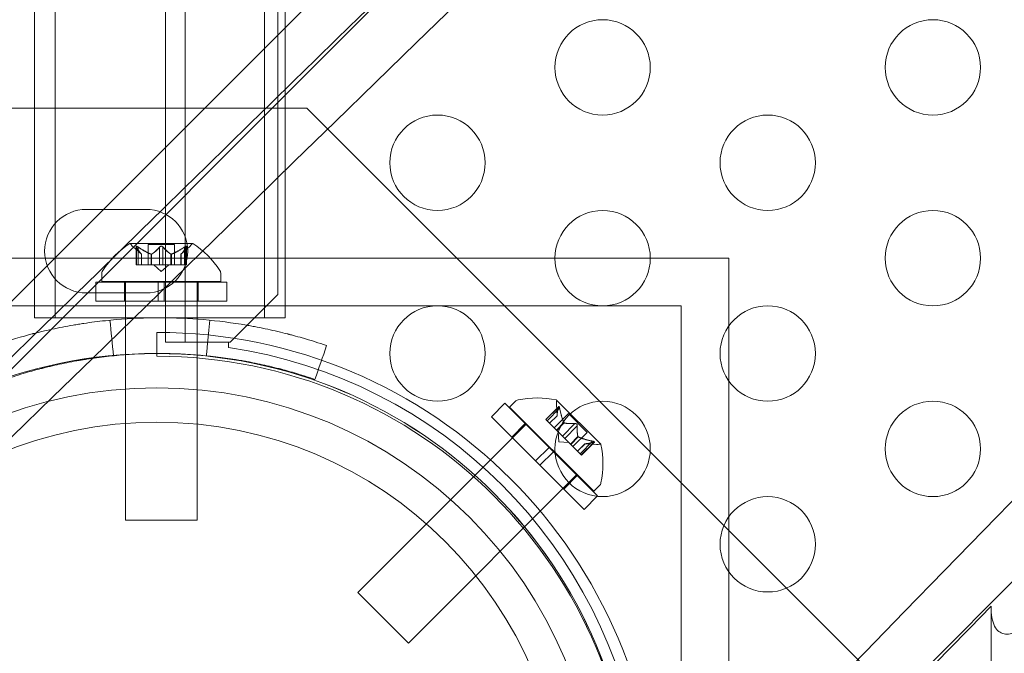
# Model space of a CAD drawing. Extents: x 224 to 808, y -519 to -109.
# Drawn here: x 618 to 623, y -330 to -326 of the extents above; entities that cross this region are included whole.
import ezdxf

# ---------------------------------------------------------------- set-up
doc = ezdxf.new("R2010")
doc.units = 0
doc.header["$MEASUREMENT"] = 0
doc.header["$PDMODE"] = 64
doc.styles.get("Standard").update_dxf_attribs({"font": 'Helvetica LT 57 Condensed_0.ttf'})
doc.dimstyles.new('FEET-METERS', dxfattribs={"dimtxt": 12, "dimasz": 7, "dimexe": 3, "dimexo": 3, "dimgap": 3, "dimtad": 0, "dimdec": 1, "dimzin": 3, "dimdsep": 46, "dimlunit": 4, "dimtxsty": 'Standard', "dimcen": 0.09, "dimadec": 0, "dimazin": 0, "dimtfac": 2, "dimtdec": 1, "dimtofl": 0, "dimtmove": 0, "dimatfit": 3, "dimfxl": 1, "dimfrac": 2, "dimtolj": 1, "dimtzin": 3, "dimarcsym": 0})

# ---------------------------------------------------------------- blocks, each defined once
blk = doc.blocks.new('*D77')
at = {"color": 0, "lineweight": -2, "transparency": 16777216}
for p, q in [((420.3315, -277.7869), (420.3315, -130.149)), ((808.4802, -325.9293), (808.4802, -130.149)), ((427.3315, -133.149), (555.3896, -133.149)), ((801.4802, -133.149), (649.3392, -133.149))]:
    blk.add_line(p, q, dxfattribs=at)
at = {"color": 0, "lineweight": 0, "transparency": 16777216}
for points in [[(427.3315, -131.9823), (427.3315, -134.3157), (420.3315, -133.149)], [(801.4802, -131.9823), (801.4802, -134.3157), (808.4802, -133.149)]]:
    blk.add_solid(points, dxfattribs=at)
at = {"layer": 'DEFPOINTS', "color": 0, "lineweight": 0, "transparency": 16777216}
for p in [(420.3315, -133.149), (420.3315, -280.7869), (808.4802, -328.9293)]:
    blk.add_point(p, dxfattribs=at)
at = {"color": 0, "lineweight": 0, "transparency": 16777216, "insert": (602.3644, -133.149), "char_height": 12, "attachment_point": 5}
blk.add_mtext('\\A1;32\'-4" [9.9M]', dxfattribs=at)
blk = doc.blocks.new('new block')
at = {"color": 0, "linetype": 'Continuous', "lineweight": 0}
for p, q in [((618.9181, -328.1622), (618.9181, -285.2822)), ((619.0221, -285.2822), (619.0221, -328.1622)), ((619.5085, -327.9122), (619.5085, -285.5322)), ((612.3959, -334.0178), (639.6915, -306.7222)), ((615.5779, -337.1998), (642.8735, -309.9042)), ((618.232, -324.0097), (618.232, -328.0347)), ((618.341, -324.0097), (618.341, -328.0347)), ((619.438, -324.0097), (619.438, -328.0347)), ((619.547, -324.0097), (619.547, -328.0347)), ((612.2191, -333.841), (620.1631, -325.8971)), ((616.4101, -326.9356), (619.6601, -326.9356)), ((619.6601, -326.9356), (622.6601, -329.9356)), ((618.5039, -327.4668), (618.8164, -327.4668)), ((619.0604, -327.645), (618.7334, -327.645)), ((618.7936, -327.7014), (618.7486, -327.6622)), ((618.7648, -327.757), (618.7648, -327.6608)), ((618.7661, -327.6639), (618.7661, -327.757)), ((618.7748, -327.6639), (618.7748, -327.757)), ((618.8274, -327.6511), (618.9664, -327.6511)), ((618.8274, -327.757), (618.8274, -327.6511)), ((618.8882, -327.6639), (618.8882, -327.757)), ((618.9055, -327.6639), (618.9055, -327.757)), ((618.9664, -327.757), (618.9664, -327.6511)), ((619.0001, -327.7014), (619.0452, -327.6622)), ((619.019, -327.6639), (619.019, -327.757)), ((619.0277, -327.6639), (619.0277, -327.757)), ((619.029, -327.757), (619.029, -327.6608)), ((621.8735, -327.7222), (613.8735, -327.7222)), ((618.7935, -327.7012), (618.7935, -327.757)), ((618.7936, -327.757), (618.7936, -327.7014)), ((618.844, -327.7012), (618.844, -327.757)), ((618.8463, -327.7012), (618.8463, -327.757)), ((618.9475, -327.7012), (618.9475, -327.757)), ((618.9497, -327.7012), (618.9497, -327.757)), ((619.0001, -327.757), (619.0001, -327.7014)), ((619.0003, -327.7012), (619.0003, -327.757)), ((621.8735, -335.7222), (621.8735, -327.7222)), ((618.7648, -327.757), (618.7735, -327.757)), ((618.8428, -327.757), (618.7735, -327.757)), ((618.8463, -327.757), (618.8428, -327.757)), ((618.8882, -327.757), (618.8463, -327.757)), ((618.8969, -327.7914), (618.8574, -327.757)), ((618.8882, -327.757), (618.9049, -327.757)), ((618.8969, -327.7914), (618.9364, -327.757)), ((618.9467, -327.757), (618.9049, -327.757)), ((618.9497, -327.757), (618.9467, -327.757)), ((619.019, -327.757), (618.9497, -327.757)), ((619.019, -327.757), (619.029, -327.757)), ((618.5844, -327.8046), (618.5844, -327.8454)), ((619.2094, -327.8046), (619.2094, -327.8454)), ((618.5531, -327.8485), (618.8813, -327.8485)), ((618.5531, -327.9485), (618.5531, -327.8485)), ((618.5844, -327.8454), (619.2094, -327.8454)), ((618.7044, -327.9485), (618.7044, -327.8485)), ((618.7094, -329.0954), (618.7094, -327.8454)), ((618.9125, -327.8485), (618.8813, -327.8485)), ((618.8813, -327.9485), (618.8813, -327.8485)), ((618.9125, -327.8485), (619.2406, -327.8485)), ((618.9125, -327.9485), (618.9125, -327.8485)), ((619.0844, -329.0954), (619.0844, -327.8454)), ((619.0894, -327.9485), (619.0894, -327.8485)), ((619.2406, -327.9485), (619.2406, -327.8485)), ((618.8164, -327.9043), (618.5039, -327.9043)), ((619.2585, -328.1622), (619.5085, -327.9122)), ((621.6235, -327.9722), (613.6235, -327.9722)), ((618.5531, -327.9485), (618.8813, -327.9485)), ((618.9125, -327.9485), (618.8813, -327.9485)), ((618.9125, -327.9485), (619.2406, -327.9485)), ((621.6235, -335.9722), (621.6235, -327.9722)), ((619.547, -328.0347), (618.232, -328.0347)), ((618.8735, -328.2364), (618.8735, -328.1114)), ((619.1261, -328.1622), (618.9181, -328.1622)), ((619.2485, -328.1622), (619.1261, -328.1622)), ((619.2485, -328.1898), (619.2485, -328.1622)), ((619.2485, -328.1622), (619.2585, -328.1622)), ((620.628, -328.5534), (620.6987, -328.4826)), ((620.9307, -328.7147), (620.6987, -328.4826)), ((620.7229, -328.5026), (620.7518, -328.4737)), ((620.9727, -328.5487), (620.9687, -328.4891)), ((621.2012, -328.6975), (620.97, -328.4662)), ((621.1649, -328.9445), (620.7229, -328.5026)), ((620.981, -328.4996), (620.913, -328.5676)), ((620.9798, -328.5027), (620.914, -328.5685)), ((620.9859, -328.5089), (620.9201, -328.5747)), ((620.9727, -328.5485), (620.9333, -328.5879)), ((620.9727, -328.5487), (620.9334, -328.588)), ((621.0322, -328.537), (620.9573, -328.6119)), ((621.1305, -328.6353), (621.0322, -328.537)), ((620.8113, -328.591), (619.9274, -329.4749)), ((620.86, -328.7854), (620.628, -328.5534)), ((620.7349, -328.6603), (620.8056, -328.5896)), ((620.9201, -328.5747), (620.913, -328.5676)), ((620.9201, -328.5747), (620.9691, -328.6236)), ((621.0085, -328.5842), (620.9691, -328.6236)), ((621.0101, -328.5858), (620.9707, -328.6252)), ((621.0661, -328.5891), (621.0003, -328.6549)), ((621.0784, -328.6013), (621.0126, -328.6671)), ((620.9691, -328.6236), (620.9713, -328.6258)), ((620.9713, -328.6258), (621.0008, -328.6554)), ((620.9821, -328.6853), (620.9785, -328.6331)), ((621.1305, -328.6353), (621.0556, -328.7101)), ((620.9821, -328.6853), (621.0344, -328.6889)), ((621.0126, -328.6671), (621.0008, -328.6554)), ((621.0126, -328.6671), (621.0422, -328.6968)), ((621.0816, -328.6574), (621.0422, -328.6968)), ((621.0422, -328.6968), (621.0447, -328.6992)), ((621.0832, -328.659), (621.0438, -328.6984)), ((621.0447, -328.6992), (621.0937, -328.7482)), ((621.1188, -328.6947), (621.0795, -328.734)), ((621.119, -328.6947), (621.0796, -328.7341)), ((621.1586, -328.6815), (621.0928, -328.7473)), ((621.1647, -328.6877), (621.0989, -328.7535)), ((621.1678, -328.6864), (621.0999, -328.7544)), ((621.1188, -328.6947), (621.1783, -328.6988)), ((620.86, -328.7854), (620.9307, -328.7147)), ((620.8821, -328.8075), (620.9528, -328.7368)), ((620.9307, -328.7147), (620.9528, -328.7368)), ((621.1848, -328.9688), (620.9528, -328.7368)), ((621.0999, -328.7544), (621.0937, -328.7482)), ((620.86, -328.7854), (620.8821, -328.8075)), ((621.1141, -329.0395), (620.8821, -328.8075)), ((621.0765, -328.8561), (620.1926, -329.74)), ((621.0072, -328.9325), (621.0779, -328.8618)), ((621.1649, -328.9445), (621.1938, -328.9156)), ((621.1141, -329.0395), (621.1848, -328.9688)), ((618.7094, -329.0954), (619.0844, -329.0954)), ((620.1926, -329.74), (619.9274, -329.4749)), ((623.2485, -329.8827), (623.2485, -329.5464))]:
    blk.add_line(p, q, dxfattribs=at)
for centre, radius in [((621.2111, -326.7222), 0.25), ((622.9431, -326.7222), 0.25), ((620.3451, -327.2222), 0.25), ((622.0771, -327.2222), 0.25), ((621.2111, -327.7222), 0.25), ((622.9431, -327.7222), 0.25), ((620.3451, -328.2222), 0.25), ((622.0771, -328.2222), 0.25), ((618.8735, -330.7222), 2.5), ((618.8737, -330.722), 2.5), ((618.8735, -330.7222), 2.32), ((621.2111, -328.7222), 0.25), ((622.9431, -328.7222), 0.25), ((618.8735, -330.7222), 2.14), ((622.0771, -329.2222), 0.25)]:
    blk.add_circle(centre, radius, dxfattribs=at)
for centre, radius, start, end in [((618.5039, -327.6856), 0.2188, 90, 270), ((618.8164, -327.6856), 0.2188, 270, 90), ((618.9957, -328.0526), 0.4851, 122.9261, 146.8703), ((618.7334, -327.6475), 0.0025, 90, 123.1231), ((618.7334, -327.6475), 0.0025, 30.0032, 90), ((618.7897, -327.615), 0.0625, 210.0032, 228.9292), ((619.0041, -327.615), 0.0625, -48.9292, -30.0032), ((619.0604, -327.6475), 0.0025, 90, 149.9968), ((619.0604, -327.6475), 0.0025, 56.8769, 90), ((618.7981, -328.0526), 0.4851, 33.1297, 57.0739), ((618.6156, -327.8046), 0.0313, 146.8703, 180), ((619.1781, -327.8046), 0.0313, 0, 33.1297), ((618.8735, -330.7364), 2.625, 0, 90), ((618.8735, -330.7364), 2.5, 0, 90), ((618.8735, -330.7222), 2.56, 8.4232, 81.5768), ((620.7739, -328.4958), 0.0312, 101.8702, 134.9999), ((620.8673, -328.9399), 0.4851, 77.926, 101.8702), ((621.031, -328.4848), 0.0625, 165.0031, 183.9291), ((620.9682, -328.468), 0.0025, 44.9999, 78.123), ((620.9682, -328.468), 0.0025, 345.0031, 44.9999), ((621.1826, -328.6364), 0.0625, 266.0707, 284.9967), ((621.1994, -328.6992), 0.0025, 44.9999, 104.9967), ((621.1994, -328.6992), 0.0025, 11.8768, 44.9999), ((620.7275, -328.8002), 0.4851, 348.1296, 12.0738), ((621.1717, -328.8935), 0.0313, 314.9999, 348.1296)]:
    blk.add_arc(centre, radius, start, end, dxfattribs=at)
for centre, major_axis, start_param, end_param in [((636.3873, -313.2084), (-60.6154, -58.4076), -1.662078, -1.195515), ((642.8735, -306.7222), (-64.8973, -67.3505), 1.127774, 1.243673)]:
    blk.add_ellipse(centre, major_axis=major_axis, ratio=0.019251, start_param=start_param, end_param=end_param, dxfattribs=at)
at = {"color": 0, "linetype": 'Continuous', "lineweight": 0, "extrusion": (0, 0, -1)}
for centre, major_axis, start_param, end_param in [((636.3873, -313.2084), (-58.4076, -60.6154), -1.662078, -1.195515), ((642.8735, -306.7222), (-67.3505, -64.8973), 1.127774, 1.243673)]:
    blk.add_ellipse(centre, major_axis=major_axis, ratio=0.019251, start_param=start_param, end_param=end_param, dxfattribs=at)
at = {"color": 0, "linetype": 'Continuous', "lineweight": 0}
for points, knots in [([(618.7651, -327.6622), (618.7651, -327.6621), (618.765, -327.662), (618.7648, -327.6614), (618.7647, -327.6609), (618.7649, -327.6602), (618.765, -327.66), (618.7654, -327.6597), (618.7656, -327.6597), (618.766, -327.6596), (618.766, -327.6596), (618.7661, -327.6596), (618.7661, -327.6596), (618.7661, -327.6596), (618.7661, -327.6596), (618.7661, -327.6596), (618.7661, -327.6596), (618.7662, -327.6596), (618.7662, -327.6596), (618.7662, -327.6596), (618.7663, -327.6596), (618.7666, -327.6597), (618.7669, -327.6597), (618.7676, -327.6599), (618.7681, -327.6601), (618.7692, -327.6605), (618.7698, -327.6609), (618.7711, -327.6615), (618.7716, -327.6618), (618.7721, -327.6622)], [0, 0, 0, 0, 0.00041176, 0.00041176, 0.00365422, 0.00365422, 0.00610875, 0.00610875, 0.00796436, 0.00796436, 0.00817423, 0.00817423, 0.00825796, 0.00825796, 0.00832097, 0.00832097, 0.00839048, 0.00839048, 0.00848722, 0.00848722, 0.00871815, 0.00871815, 0.01015814, 0.01015814, 0.01218673, 0.01218673, 0.01468858, 0.01468858, 0.01665151, 0.01665151, 0.01665151, 0.01665151]), ([(618.7721, -327.6622), (618.772, -327.6621), (618.7719, -327.662), (618.7709, -327.6614), (618.7701, -327.661), (618.7686, -327.6603), (618.768, -327.66), (618.7671, -327.6597), (618.7667, -327.6597), (618.7663, -327.6596), (618.7662, -327.6596), (618.7662, -327.6596), (618.7662, -327.6596), (618.7661, -327.6596), (618.7661, -327.6596), (618.7661, -327.6596), (618.7661, -327.6596), (618.7661, -327.6596), (618.7661, -327.6596), (618.766, -327.6596), (618.766, -327.6596), (618.7657, -327.6597), (618.7655, -327.6597), (618.7651, -327.6599), (618.765, -327.66), (618.7648, -327.6605), (618.7647, -327.6608), (618.7649, -327.6615), (618.765, -327.6618), (618.7651, -327.6622)], [0, 0, 0, 0, 0.00041106, 0.00041106, 0.0035373, 0.0035373, 0.00597776, 0.00597776, 0.00795862, 0.00795862, 0.008168, 0.008168, 0.00825376, 0.00825376, 0.00831721, 0.00831721, 0.00838612, 0.00838612, 0.00848005, 0.00848005, 0.00869554, 0.00869554, 0.01012717, 0.01012717, 0.01214334, 0.01214334, 0.01467282, 0.01467282, 0.01665013, 0.01665013, 0.01665013, 0.01665013]), ([(618.7661, -327.6639), (618.7657, -327.6634), (618.7654, -327.6629), (618.7652, -327.6623), (618.7651, -327.6622), (618.7651, -327.6622)], [0.007300399, 0.007300399, 0.007300399, 0.007300399, 0.009949303, 0.009949303, 0.010414835, 0.010414835, 0.010414835, 0.010414835]), ([(618.7721, -327.6622), (618.7723, -327.6622), (618.7724, -327.6623), (618.7729, -327.6626), (618.7732, -327.6628), (618.7735, -327.663)], [0.026417714, 0.026417714, 0.026417714, 0.026417714, 0.026883246, 0.026883246, 0.028070805, 0.028070805, 0.028070805, 0.028070805]), ([(618.8882, -327.6639), (618.8886, -327.6634), (618.8891, -327.6629), (618.8897, -327.6623), (618.8897, -327.6622), (618.8898, -327.6622)], [0.007300399, 0.007300399, 0.007300399, 0.007300399, 0.009949303, 0.009949303, 0.010414835, 0.010414835, 0.010414835, 0.010414835]), ([(618.8898, -327.6622), (618.8899, -327.6621), (618.89, -327.662), (618.8907, -327.6615), (618.8914, -327.661), (618.8929, -327.6604), (618.8936, -327.6601), (618.895, -327.6598), (618.8957, -327.6597), (618.8966, -327.6596), (618.8966, -327.6596), (618.8967, -327.6596), (618.8968, -327.6596), (618.8968, -327.6596), (618.8969, -327.6596), (618.8969, -327.6596), (618.8969, -327.6596), (618.897, -327.6596), (618.897, -327.6596), (618.8971, -327.6596), (618.8972, -327.6596), (618.8977, -327.6597), (618.8982, -327.6597), (618.8993, -327.6599), (618.8999, -327.66), (618.9013, -327.6605), (618.902, -327.6608), (618.9031, -327.6615), (618.9035, -327.6618), (618.9039, -327.6622)], [0, 0, 0, 0, 0.00041393, 0.00041393, 0.00331032, 0.00331032, 0.00567645, 0.00567645, 0.00794407, 0.00794407, 0.00816309, 0.00816309, 0.00825092, 0.00825092, 0.00831521, 0.00831521, 0.00838441, 0.00838441, 0.0084776, 0.0084776, 0.00868657, 0.00868657, 0.01011525, 0.01011525, 0.0121263, 0.0121263, 0.01466595, 0.01466595, 0.01664838, 0.01664838, 0.01664838, 0.01664838]), ([(618.9039, -327.6622), (618.9038, -327.6621), (618.9037, -327.662), (618.903, -327.6615), (618.9023, -327.661), (618.9009, -327.6603), (618.9002, -327.6601), (618.8987, -327.6598), (618.898, -327.6597), (618.8972, -327.6596), (618.8971, -327.6596), (618.897, -327.6596), (618.897, -327.6596), (618.8969, -327.6596), (618.8969, -327.6596), (618.8969, -327.6596), (618.8968, -327.6596), (618.8968, -327.6596), (618.8968, -327.6596), (618.8967, -327.6596), (618.8966, -327.6596), (618.896, -327.6597), (618.8956, -327.6597), (618.8945, -327.6599), (618.8938, -327.66), (618.8925, -327.6605), (618.8918, -327.6608), (618.8907, -327.6615), (618.8903, -327.6618), (618.8898, -327.6622)], [0, 0, 0, 0, 0.00041348, 0.00041348, 0.00335938, 0.00335938, 0.00572359, 0.00572359, 0.00794646, 0.00794646, 0.00816387, 0.00816387, 0.00825132, 0.00825132, 0.00831543, 0.00831543, 0.00838451, 0.00838451, 0.0084777, 0.0084777, 0.00868732, 0.00868732, 0.01011652, 0.01011652, 0.01212817, 0.01212817, 0.01466672, 0.01466672, 0.01664861, 0.01664861, 0.01664861, 0.01664861]), ([(618.9039, -327.6622), (618.904, -327.6622), (618.9041, -327.6623), (618.9044, -327.6626), (618.9046, -327.6628), (618.9049, -327.663)], [0.026417714, 0.026417714, 0.026417714, 0.026417714, 0.026883246, 0.026883246, 0.028070805, 0.028070805, 0.028070805, 0.028070805]), ([(619.019, -327.6639), (619.0197, -327.6634), (619.0205, -327.6629), (619.0214, -327.6623), (619.0215, -327.6622), (619.0216, -327.6622)], [0.007300399, 0.007300399, 0.007300399, 0.007300399, 0.009949303, 0.009949303, 0.010414835, 0.010414835, 0.010414835, 0.010414835]), ([(619.0287, -327.6622), (619.0287, -327.6621), (619.0287, -327.662), (619.029, -327.6614), (619.029, -327.6609), (619.0289, -327.6602), (619.0288, -327.66), (619.0283, -327.6597), (619.0281, -327.6597), (619.0278, -327.6596), (619.0278, -327.6596), (619.0277, -327.6596), (619.0277, -327.6596), (619.0277, -327.6596), (619.0277, -327.6596), (619.0276, -327.6596), (619.0276, -327.6596), (619.0276, -327.6596), (619.0276, -327.6596), (619.0275, -327.6596), (619.0275, -327.6596), (619.0272, -327.6597), (619.0269, -327.6597), (619.0262, -327.6599), (619.0257, -327.66), (619.0246, -327.6605), (619.0239, -327.6608), (619.0227, -327.6615), (619.0222, -327.6618), (619.0216, -327.6622)], [0, 0, 0, 0, 0.00041232, 0.00041232, 0.00367036, 0.00367036, 0.0061271, 0.0061271, 0.00796491, 0.00796491, 0.00815345, 0.00815345, 0.00825503, 0.00825503, 0.00831852, 0.00831852, 0.00838777, 0.00838777, 0.00848273, 0.00848273, 0.00870295, 0.00870295, 0.01013563, 0.01013563, 0.01215525, 0.01215525, 0.01467787, 0.01467787, 0.0166517, 0.0166517, 0.0166517, 0.0166517]), ([(619.0216, -327.6622), (619.0217, -327.6621), (619.0219, -327.662), (619.0228, -327.6614), (619.0237, -327.661), (619.0251, -327.6603), (619.0257, -327.66), (619.0267, -327.6597), (619.0271, -327.6597), (619.0275, -327.6596), (619.0275, -327.6596), (619.0276, -327.6596), (619.0276, -327.6596), (619.0276, -327.6596), (619.0276, -327.6596), (619.0277, -327.6596), (619.0277, -327.6596), (619.0277, -327.6596), (619.0277, -327.6596), (619.0278, -327.6596), (619.0278, -327.6596), (619.0281, -327.6597), (619.0282, -327.6597), (619.0286, -327.6599), (619.0288, -327.66), (619.029, -327.6605), (619.029, -327.6608), (619.0289, -327.6615), (619.0288, -327.6618), (619.0287, -327.6622)], [0, 0, 0, 0, 0.00041133, 0.00041133, 0.0035034, 0.0035034, 0.00594033, 0.00594033, 0.00795678, 0.00795678, 0.00816734, 0.00816734, 0.00825334, 0.00825334, 0.00831687, 0.00831687, 0.00838579, 0.00838579, 0.00847957, 0.00847957, 0.00869405, 0.00869405, 0.01012524, 0.01012524, 0.01214061, 0.01214061, 0.01467168, 0.01467168, 0.01664979, 0.01664979, 0.01664979, 0.01664979]), ([(619.0287, -327.6622), (619.0286, -327.6622), (619.0286, -327.6623), (619.0285, -327.6626), (619.0283, -327.6628), (619.0282, -327.663)], [0.026417714, 0.026417714, 0.026417714, 0.026417714, 0.026883246, 0.026883246, 0.028070805, 0.028070805, 0.028070805, 0.028070805]), ([(618.793, -327.7008), (618.7931, -327.7009), (618.7932, -327.701), (618.7934, -327.7011), (618.7934, -327.7012), (618.7935, -327.7012)], [0.006463967, 0.006463967, 0.006463967, 0.006463967, 0.007125803, 0.007125803, 0.007719964, 0.007719964, 0.007719964, 0.007719964]), ([(618.8428, -327.7008), (618.843, -327.7009), (618.8432, -327.701), (618.8441, -327.7013), (618.8447, -327.7014), (618.8456, -327.7014), (618.846, -327.7013), (618.8463, -327.7012)], [0.006463967, 0.006463967, 0.006463967, 0.006463967, 0.007125803, 0.007125803, 0.009029787, 0.009029787, 0.010339612, 0.010339612, 0.010339612, 0.010339612]), ([(618.8471, -327.7008), (618.847, -327.7009), (618.8469, -327.701), (618.8466, -327.7011), (618.8465, -327.7012), (618.8463, -327.7012)], [0.006463967, 0.006463967, 0.006463967, 0.006463967, 0.007125803, 0.007125803, 0.007719964, 0.007719964, 0.007719964, 0.007719964]), ([(618.9467, -327.7008), (618.9468, -327.7009), (618.9469, -327.701), (618.9474, -327.7013), (618.948, -327.7014), (618.9489, -327.7014), (618.9493, -327.7013), (618.9497, -327.7012)], [0.006463967, 0.006463967, 0.006463967, 0.006463967, 0.007125803, 0.007125803, 0.009029787, 0.009029787, 0.010339612, 0.010339612, 0.010339612, 0.010339612]), ([(618.951, -327.7008), (618.9508, -327.7009), (618.9505, -327.701), (618.9501, -327.7011), (618.9499, -327.7012), (618.9497, -327.7012)], [0.006463967, 0.006463967, 0.006463967, 0.006463967, 0.007125803, 0.007125803, 0.007719964, 0.007719964, 0.007719964, 0.007719964]), ([(619.0008, -327.7008), (619.0007, -327.7009), (619.0006, -327.701), (619.0003, -327.7013), (619.0001, -327.7014), (619.0001, -327.7014)], [0.006463967, 0.006463967, 0.006463967, 0.006463967, 0.007125803, 0.007125803, 0.009029787, 0.009029787, 0.009029787, 0.009029787]), ([(619.7636, -328.1808), (619.7213, -328.1662), (619.683, -328.1542), (619.632, -328.1392), (619.6161, -328.1347), (619.5939, -328.1286), (619.5867, -328.1267), (619.5764, -328.1239), (619.5731, -328.1231), (619.5681, -328.1218), (619.5665, -328.1213), (619.5641, -328.1207), (619.5633, -328.1205), (619.5621, -328.1202), (619.5617, -328.1201), (619.5609, -328.1199), (619.5607, -328.1198), (619.5259, -328.1109), (619.4907, -328.1025), (619.4367, -328.0909), (619.4184, -328.0872), (619.3907, -328.0818), (619.3814, -328.0801), (619.3674, -328.0775), (619.3627, -328.0767), (619.3533, -328.075), (619.3485, -328.0742), (619.1958, -328.048), (619.0437, -328.0347), (618.8125, -328.0347), (618.7359, -328.038), (618.6222, -328.0477), (618.5845, -328.0518), (618.5283, -328.059), (618.5096, -328.0616), (618.4816, -328.0658), (618.4723, -328.0672), (618.4584, -328.0695), (618.4538, -328.0702), (618.4445, -328.0718), (618.44, -328.0725), (618.3968, -328.0799), (618.3596, -328.0872), (618.3055, -328.0988), (618.2878, -328.1029), (618.2617, -328.109), (618.253, -328.1111), (618.2402, -328.1143), (618.2359, -328.1154), (618.2295, -328.117), (618.2274, -328.1175), (618.2243, -328.1183), (618.2232, -328.1186), (618.2216, -328.119), (618.2211, -328.1191), (618.22, -328.1194), (618.2194, -328.1196), (618.1705, -328.1322), (618.1021, -328.151), (618.0155, -328.1808)], [0, 0, 0, 0, 0.0625, 0.0625, 0.09375, 0.09375, 0.109375, 0.109375, 0.117188, 0.117188, 0.121094, 0.121094, 0.123047, 0.123047, 0.124023, 0.124023, 0.125, 0.125, 0.1875, 0.1875, 0.21875, 0.21875, 0.234375, 0.234375, 0.242188, 0.242188, 0.25, 0.25, 0.5, 0.5, 0.625, 0.625, 0.6875, 0.6875, 0.71875, 0.71875, 0.734375, 0.734375, 0.742188, 0.742188, 0.75, 0.75, 0.8125, 0.8125, 0.84375, 0.84375, 0.859375, 0.859375, 0.867188, 0.867188, 0.871094, 0.871094, 0.873047, 0.873047, 0.874023, 0.874023, 0.875, 0.875, 1, 1, 1, 1]), ([(619.7026, -328.3581), (619.6632, -328.3445), (619.6276, -328.3334), (619.5802, -328.3194), (619.5654, -328.3152), (619.5447, -328.3096), (619.5348, -328.3069), (619.5238, -328.304), (619.5185, -328.3026), (619.5159, -328.3019), (619.5146, -328.3016), (619.5141, -328.3014), (619.5137, -328.3013), (619.5136, -328.3013), (619.4815, -328.293), (619.4488, -328.2853), (619.3985, -328.2745), (619.373, -328.2693), (619.3428, -328.2636), (619.3275, -328.2608), (619.321, -328.2597), (619.3166, -328.2589), (619.3143, -328.2585), (619.1745, -328.2345), (619.0329, -328.2222), (618.8179, -328.2222), (618.7466, -328.2253), (618.6409, -328.2343), (618.6058, -328.2381), (618.5535, -328.2448), (618.5274, -328.2484), (618.4971, -328.2531), (618.482, -328.2556), (618.4755, -328.2567), (618.4712, -328.2574), (618.4692, -328.2578), (618.4312, -328.2643), (618.3965, -328.271), (618.3463, -328.2819), (618.3215, -328.2875), (618.2934, -328.2943), (618.2795, -328.2977), (618.2726, -328.2995), (618.2692, -328.3004), (618.2675, -328.3008), (618.2667, -328.301), (618.2663, -328.3011), (618.2659, -328.3012), (618.2432, -328.3071), (618.216, -328.3144), (618.1528, -328.333), (618.1168, -328.3442), (618.0765, -328.3581)], [0, 0, 0, 0, 0.0625, 0.0625, 0.09375, 0.09375, 0.109375, 0.117187, 0.121094, 0.123047, 0.124023, 0.124512, 0.124512, 0.125, 0.125, 0.1875, 0.1875, 0.21875, 0.234375, 0.242187, 0.246094, 0.246094, 0.25, 0.25, 0.5, 0.5, 0.625, 0.625, 0.6875, 0.6875, 0.71875, 0.734375, 0.742187, 0.746094, 0.746094, 0.75, 0.75, 0.8125, 0.8125, 0.84375, 0.859375, 0.867187, 0.871094, 0.873047, 0.874023, 0.874512, 0.874512, 0.875, 0.875, 0.9375, 0.9375, 1, 1, 1, 1]), ([(620.9727, -328.5479), (620.9727, -328.548), (620.9727, -328.5481), (620.9727, -328.5485), (620.9727, -328.5487), (620.9727, -328.5487)], [0.006463967, 0.006463967, 0.006463967, 0.006463967, 0.007125803, 0.007125803, 0.009029787, 0.009029787, 0.009029787, 0.009029787]), ([(620.9803, -328.5008), (620.9803, -328.5009), (620.9803, -328.5009), (620.9801, -328.5012), (620.9801, -328.5015), (620.98, -328.5017)], [0.026417714, 0.026417714, 0.026417714, 0.026417714, 0.026883246, 0.026883246, 0.028070805, 0.028070805, 0.028070805, 0.028070805]), ([(620.9803, -328.5008), (620.9803, -328.5007), (620.9804, -328.5006), (620.9806, -328.5), (620.9809, -328.4996), (620.9815, -328.4992), (620.9818, -328.4992), (620.9823, -328.4993), (620.9825, -328.4994), (620.9827, -328.4996), (620.9827, -328.4996), (620.9828, -328.4997), (620.9828, -328.4997), (620.9828, -328.4997), (620.9828, -328.4997), (620.9828, -328.4997), (620.9828, -328.4997), (620.9828, -328.4997), (620.9829, -328.4998), (620.9829, -328.4998), (620.9829, -328.4998), (620.9831, -328.5), (620.9833, -328.5003), (620.9837, -328.5009), (620.9839, -328.5014), (620.9843, -328.5025), (620.9846, -328.5032), (620.985, -328.5045), (620.9851, -328.5051), (620.9853, -328.5058)], [0, 0, 0, 0, 0.00041232, 0.00041232, 0.00367036, 0.00367036, 0.0061271, 0.0061271, 0.00796491, 0.00796491, 0.00815345, 0.00815345, 0.00825503, 0.00825503, 0.00831852, 0.00831852, 0.00838777, 0.00838777, 0.00848273, 0.00848273, 0.00870295, 0.00870295, 0.01013563, 0.01013563, 0.01215525, 0.01215525, 0.01467787, 0.01467787, 0.0166517, 0.0166517, 0.0166517, 0.0166517]), ([(620.9853, -328.5058), (620.9853, -328.5056), (620.9852, -328.5055), (620.9849, -328.5044), (620.9847, -328.5035), (620.9841, -328.502), (620.9839, -328.5014), (620.9834, -328.5005), (620.9832, -328.5001), (620.9829, -328.4998), (620.9829, -328.4998), (620.9829, -328.4998), (620.9828, -328.4997), (620.9828, -328.4997), (620.9828, -328.4997), (620.9828, -328.4997), (620.9828, -328.4997), (620.9828, -328.4997), (620.9828, -328.4997), (620.9827, -328.4996), (620.9827, -328.4996), (620.9825, -328.4994), (620.9823, -328.4993), (620.9819, -328.4992), (620.9817, -328.4992), (620.9812, -328.4994), (620.981, -328.4996), (620.9806, -328.5001), (620.9804, -328.5004), (620.9803, -328.5008)], [0, 0, 0, 0, 0.00041133, 0.00041133, 0.0035034, 0.0035034, 0.00594033, 0.00594033, 0.00795678, 0.00795678, 0.00816734, 0.00816734, 0.00825334, 0.00825334, 0.00831687, 0.00831687, 0.00838579, 0.00838579, 0.00847957, 0.00847957, 0.00869405, 0.00869405, 0.01012524, 0.01012524, 0.01214061, 0.01214061, 0.01467168, 0.01467168, 0.01664979, 0.01664979, 0.01664979, 0.01664979]), ([(620.9859, -328.5089), (620.9858, -328.5079), (620.9856, -328.507), (620.9854, -328.506), (620.9853, -328.5059), (620.9853, -328.5058)], [0.007300399, 0.007300399, 0.007300399, 0.007300399, 0.009949303, 0.009949303, 0.010414835, 0.010414835, 0.010414835, 0.010414835]), ([(621.0079, -328.5831), (621.008, -328.5833), (621.0081, -328.5835), (621.0083, -328.5839), (621.0084, -328.5841), (621.0085, -328.5842)], [0.006463967, 0.006463967, 0.006463967, 0.006463967, 0.007125803, 0.007125803, 0.007719964, 0.007719964, 0.007719964, 0.007719964]), ([(621.011, -328.5861), (621.0108, -328.5861), (621.0107, -328.5861), (621.0101, -328.5859), (621.0096, -328.5856), (621.009, -328.5849), (621.0087, -328.5846), (621.0085, -328.5842)], [0.006463967, 0.006463967, 0.006463967, 0.006463967, 0.007125803, 0.007125803, 0.009029787, 0.009029787, 0.010339612, 0.010339612, 0.010339612, 0.010339612]), ([(621.0685, -328.589), (621.0684, -328.589), (621.0683, -328.589), (621.0678, -328.5889), (621.0675, -328.5889), (621.0672, -328.5889)], [0.026417714, 0.026417714, 0.026417714, 0.026417714, 0.026883246, 0.026883246, 0.028070805, 0.028070805, 0.028070805, 0.028070805]), ([(621.0685, -328.589), (621.0686, -328.589), (621.0687, -328.589), (621.0696, -328.5891), (621.0705, -328.5893), (621.072, -328.5899), (621.0726, -328.5902), (621.0739, -328.591), (621.0745, -328.5914), (621.0751, -328.592), (621.0751, -328.592), (621.0752, -328.5921), (621.0752, -328.5921), (621.0752, -328.5921), (621.0753, -328.5922), (621.0753, -328.5922), (621.0753, -328.5922), (621.0753, -328.5922), (621.0754, -328.5923), (621.0754, -328.5923), (621.0755, -328.5924), (621.0759, -328.5928), (621.0762, -328.5931), (621.0768, -328.5941), (621.0771, -328.5946), (621.0778, -328.5959), (621.078, -328.5966), (621.0783, -328.5979), (621.0784, -328.5984), (621.0785, -328.5989)], [0, 0, 0, 0, 0.00041348, 0.00041348, 0.00335938, 0.00335938, 0.00572359, 0.00572359, 0.00794646, 0.00794646, 0.00816387, 0.00816387, 0.00825132, 0.00825132, 0.00831543, 0.00831543, 0.00838451, 0.00838451, 0.0084777, 0.0084777, 0.00868732, 0.00868732, 0.01011652, 0.01011652, 0.01212817, 0.01212817, 0.01466672, 0.01466672, 0.01664861, 0.01664861, 0.01664861, 0.01664861]), ([(621.0785, -328.5989), (621.0785, -328.5988), (621.0784, -328.5987), (621.0783, -328.5978), (621.0781, -328.597), (621.0776, -328.5955), (621.0773, -328.5949), (621.0765, -328.5936), (621.0761, -328.593), (621.0755, -328.5924), (621.0754, -328.5923), (621.0754, -328.5923), (621.0754, -328.5922), (621.0753, -328.5922), (621.0753, -328.5922), (621.0753, -328.5922), (621.0753, -328.5921), (621.0752, -328.5921), (621.0752, -328.5921), (621.0751, -328.592), (621.0751, -328.592), (621.0747, -328.5916), (621.0743, -328.5913), (621.0734, -328.5906), (621.0728, -328.5903), (621.0716, -328.5897), (621.0708, -328.5894), (621.0696, -328.5891), (621.069, -328.589), (621.0685, -328.589)], [0, 0, 0, 0, 0.00041393, 0.00041393, 0.00331032, 0.00331032, 0.00567645, 0.00567645, 0.00794407, 0.00794407, 0.00816309, 0.00816309, 0.00825092, 0.00825092, 0.00831521, 0.00831521, 0.00838441, 0.00838441, 0.0084776, 0.0084776, 0.00868657, 0.00868657, 0.01011525, 0.01011525, 0.0121263, 0.0121263, 0.01466595, 0.01466595, 0.01664838, 0.01664838, 0.01664838, 0.01664838]), ([(621.0784, -328.6013), (621.0785, -328.6007), (621.0785, -328.6), (621.0785, -328.5992), (621.0785, -328.5991), (621.0785, -328.5989)], [0.007300399, 0.007300399, 0.007300399, 0.007300399, 0.009949303, 0.009949303, 0.010414835, 0.010414835, 0.010414835, 0.010414835]), ([(621.0814, -328.6565), (621.0814, -328.6566), (621.0814, -328.6568), (621.0815, -328.6571), (621.0815, -328.6572), (621.0816, -328.6574)], [0.006463967, 0.006463967, 0.006463967, 0.006463967, 0.007125803, 0.007125803, 0.007719964, 0.007719964, 0.007719964, 0.007719964]), ([(621.0844, -328.6595), (621.0842, -328.6595), (621.084, -328.6594), (621.0832, -328.659), (621.0826, -328.6586), (621.082, -328.6579), (621.0818, -328.6576), (621.0816, -328.6574)], [0.006463967, 0.006463967, 0.006463967, 0.006463967, 0.007125803, 0.007125803, 0.009029787, 0.009029787, 0.010339612, 0.010339612, 0.010339612, 0.010339612]), ([(621.1196, -328.6947), (621.1195, -328.6947), (621.1193, -328.6947), (621.1191, -328.6947), (621.1191, -328.6947), (621.119, -328.6947)], [0.006463967, 0.006463967, 0.006463967, 0.006463967, 0.007125803, 0.007125803, 0.007719964, 0.007719964, 0.007719964, 0.007719964]), ([(621.1617, -328.6822), (621.1616, -328.6821), (621.1614, -328.6821), (621.1609, -328.682), (621.1605, -328.6819), (621.1601, -328.6818)], [0.026417714, 0.026417714, 0.026417714, 0.026417714, 0.026883246, 0.026883246, 0.028070805, 0.028070805, 0.028070805, 0.028070805]), ([(621.1617, -328.6822), (621.1618, -328.6822), (621.162, -328.6822), (621.1631, -328.6825), (621.164, -328.6828), (621.1655, -328.6833), (621.1661, -328.6836), (621.167, -328.6841), (621.1673, -328.6843), (621.1676, -328.6845), (621.1677, -328.6846), (621.1677, -328.6846), (621.1677, -328.6846), (621.1677, -328.6846), (621.1677, -328.6846), (621.1678, -328.6846), (621.1678, -328.6847), (621.1678, -328.6847), (621.1678, -328.6847), (621.1678, -328.6847), (621.1678, -328.6847), (621.168, -328.6849), (621.1681, -328.6851), (621.1683, -328.6855), (621.1683, -328.6857), (621.1681, -328.6862), (621.1679, -328.6865), (621.1673, -328.6869), (621.167, -328.687), (621.1667, -328.6871)], [0, 0, 0, 0, 0.00041106, 0.00041106, 0.0035373, 0.0035373, 0.00597776, 0.00597776, 0.00795862, 0.00795862, 0.008168, 0.008168, 0.00825376, 0.00825376, 0.00831721, 0.00831721, 0.00838612, 0.00838612, 0.00848005, 0.00848005, 0.00869554, 0.00869554, 0.01012717, 0.01012717, 0.01214334, 0.01214334, 0.01467282, 0.01467282, 0.01665013, 0.01665013, 0.01665013, 0.01665013]), ([(621.1667, -328.6871), (621.1667, -328.6871), (621.1668, -328.6871), (621.1674, -328.6868), (621.1678, -328.6865), (621.1682, -328.686), (621.1683, -328.6857), (621.1682, -328.6852), (621.1681, -328.685), (621.1678, -328.6847), (621.1678, -328.6847), (621.1678, -328.6847), (621.1678, -328.6847), (621.1678, -328.6847), (621.1678, -328.6847), (621.1677, -328.6846), (621.1677, -328.6846), (621.1677, -328.6846), (621.1677, -328.6846), (621.1677, -328.6846), (621.1676, -328.6845), (621.1674, -328.6843), (621.1672, -328.6842), (621.1665, -328.6838), (621.1661, -328.6836), (621.1649, -328.6831), (621.1642, -328.6829), (621.1629, -328.6825), (621.1623, -328.6823), (621.1617, -328.6822)], [0, 0, 0, 0, 0.00041176, 0.00041176, 0.00365422, 0.00365422, 0.00610875, 0.00610875, 0.00796436, 0.00796436, 0.00817423, 0.00817423, 0.00825796, 0.00825796, 0.00832097, 0.00832097, 0.00839048, 0.00839048, 0.00848722, 0.00848722, 0.00871815, 0.00871815, 0.01015814, 0.01015814, 0.01218673, 0.01218673, 0.01468858, 0.01468858, 0.01665151, 0.01665151, 0.01665151, 0.01665151]), ([(621.1647, -328.6877), (621.1654, -328.6875), (621.166, -328.6874), (621.1665, -328.6872), (621.1666, -328.6872), (621.1667, -328.6871)], [0.007300399, 0.007300399, 0.007300399, 0.007300399, 0.009949303, 0.009949303, 0.010414835, 0.010414835, 0.010414835, 0.010414835]), ([(623.2485, -329.5464), (623.2485, -329.5569), (623.2488, -329.5674), (623.2511, -329.5978), (623.2544, -329.6163), (623.2633, -329.645), (623.2694, -329.6576), (623.2843, -329.6766), (623.293, -329.683), (623.3208, -329.6958), (623.3422, -329.6945), (623.3874, -329.6822), (623.4111, -329.6708), (623.484, -329.6272), (623.5346, -329.5858), (623.6183, -329.5113), (623.658, -329.4732), (623.6986, -329.4326)], [2.8978483, 2.8978483, 2.8978483, 2.8978483, 2.9301697, 2.9301697, 2.995376, 2.995376, 3.0565547, 3.0565547, 3.1177334, 3.1177334, 3.256368, 3.256368, 3.3950026, 3.3950026, 3.6722718, 3.6722718, 3.8926433, 3.8926433, 3.8926433, 3.8926433])]:
    blk.add_open_spline(points, degree=3, knots=knots, dxfattribs=at)
for points, weights in [([(618.793, -327.7008), (618.7817, -327.6904), (618.7656, -327.663)], [1.2877924798, 1.2144124615, 1.05685445761]), ([(618.7661, -327.6639), (618.7821, -327.6911), (618.7935, -327.7012)], [1.06120691497, 1.21890298912, 1.29071555247]), ([(618.8428, -327.7008), (618.8141, -327.6904), (618.7735, -327.663)], [1.2877924798, 1.2144124615, 1.05685445761]), ([(618.7748, -327.6639), (618.8153, -327.6911), (618.844, -327.7012)], [1.06120691497, 1.21890298912, 1.29071555247]), ([(618.8882, -327.6639), (618.8637, -327.6911), (618.8463, -327.7012)], [1.06120691497, 1.21890298912, 1.29071555247]), ([(618.8471, -327.7008), (618.8644, -327.6904), (618.8889, -327.663)], [1.2877924798, 1.2144124615, 1.05685445761]), ([(618.9467, -327.7008), (618.9294, -327.6904), (618.9049, -327.663)], [1.2877924798, 1.2144124615, 1.05685445761]), ([(618.9055, -327.6639), (618.9301, -327.6911), (618.9475, -327.7012)], [1.06120691497, 1.21890298912, 1.29071555247]), ([(619.019, -327.6639), (618.9784, -327.6911), (618.9497, -327.7012)], [1.06120691497, 1.21890298912, 1.29071555247]), ([(618.951, -327.7008), (618.9796, -327.6904), (619.0202, -327.663)], [1.2877924798, 1.2144124615, 1.05685445761]), ([(619.0277, -327.6639), (619.0116, -327.6911), (619.0003, -327.7012)], [1.06120691497, 1.21890298912, 1.29071555247]), ([(619.0008, -327.7008), (619.0121, -327.6904), (619.0282, -327.663)], [1.2877924798, 1.2144124615, 1.05685445761]), ([(620.9727, -328.5479), (620.9721, -328.5324), (620.98, -328.5017)], [1.2877924798, 1.2144124615, 1.05685445761]), ([(620.9798, -328.5027), (620.9719, -328.5333), (620.9727, -328.5485)], [1.06120691497, 1.21890298912, 1.29071555247]), ([(621.0079, -328.5831), (620.995, -328.5554), (620.9856, -328.5074)], [1.2877924798, 1.2144124615, 1.05685445761]), ([(620.9859, -328.5089), (620.9954, -328.5567), (621.0085, -328.5842)], [1.06120691497, 1.21890298912, 1.29071555247]), ([(621.0661, -328.5891), (621.0296, -328.5909), (621.0101, -328.5858)], [1.06120691497, 1.21890298912, 1.29071555247]), ([(621.011, -328.5861), (621.0306, -328.5909), (621.0672, -328.5889)], [1.2877924798, 1.2144124615, 1.05685445761]), ([(621.0814, -328.6565), (621.0765, -328.6369), (621.0785, -328.6002)], [1.2877924798, 1.2144124615, 1.05685445761]), ([(621.0784, -328.6013), (621.0765, -328.6379), (621.0816, -328.6574)], [1.06120691497, 1.21890298912, 1.29071555247]), ([(621.1586, -328.6815), (621.1107, -328.6721), (621.0832, -328.659)], [1.06120691497, 1.21890298912, 1.29071555247]), ([(621.0844, -328.6595), (621.112, -328.6724), (621.1601, -328.6818)], [1.2877924798, 1.2144124615, 1.05685445761]), ([(621.1647, -328.6877), (621.1342, -328.6955), (621.119, -328.6947)], [1.06120691497, 1.21890298912, 1.29071555247]), ([(621.1196, -328.6947), (621.135, -328.6954), (621.1657, -328.6874)], [1.2877924798, 1.2144124615, 1.05685445761])]:
    blk.add_rational_spline(points, weights, degree=2, dxfattribs=at)
for points, degree in [([(618.7748, -327.6639), (618.7744, -327.6636), (618.7739, -327.6633), (618.7735, -327.663)], 3), ([(618.9055, -327.6639), (618.9053, -327.6636), (618.9051, -327.6633), (618.9049, -327.663)], 3), ([(619.0277, -327.6639), (619.0279, -327.6636), (619.028, -327.6633), (619.0282, -327.663)], 3), ([(618.7936, -327.7014), (618.7936, -327.7014), (618.7936, -327.7013), (618.7935, -327.7012)], 3), ([(618.7936, -327.7014), (618.7936, -327.7014), (618.7936, -327.7013), (618.7935, -327.7012)], 3), ([(618.6277, -328.0475), (618.6338, -328.1097), (618.6399, -328.1719), (618.646, -328.2341)], 3), ([(619.1514, -328.0475), (619.1331, -328.2341)], 1), ([(619.7636, -328.1808), (619.7433, -328.2399), (619.7229, -328.299), (619.7026, -328.3581)], 3), ([(620.9798, -328.5027), (620.9799, -328.5024), (620.9799, -328.502), (620.98, -328.5017)], 3), ([(621.0661, -328.5891), (621.0665, -328.589), (621.0669, -328.589), (621.0672, -328.5889)], 3), ([(621.1188, -328.6947), (621.1188, -328.6947), (621.1188, -328.6947), (621.119, -328.6947)], 3), ([(621.1586, -328.6815), (621.1591, -328.6816), (621.1596, -328.6817), (621.1601, -328.6818)], 3)]:
    blk.add_open_spline(points, degree=degree, dxfattribs=at)
blk = doc.blocks.new('b504959r0')
at = {"lineweight": 0}
blk.add_blockref('new block', (439.7194, 361.1972), dxfattribs=at)

msp = doc.modelspace()

# ---------------------------------------------------------------- block references
at = {"lineweight": 0}
msp.add_blockref('b504959r0', (-439.7194, -361.1972), dxfattribs=at)

# ---------------------------------------------------------------- dimensions: what is measured, and where the dimension line sits
dim = msp.add_linear_dim(base=(420.3315, -133.149), p1=(808.4802, -328.9293), p2=(420.3315, -280.7869), dimstyle='FEET-METERS', dxfattribs=at)
dim.commit()
dim.dimension.update_dxf_attribs({"geometry": '*D77', "text_midpoint": (602.3644, -133.149), "dimtype": 160})

doc.saveas('drawing.dxf')
